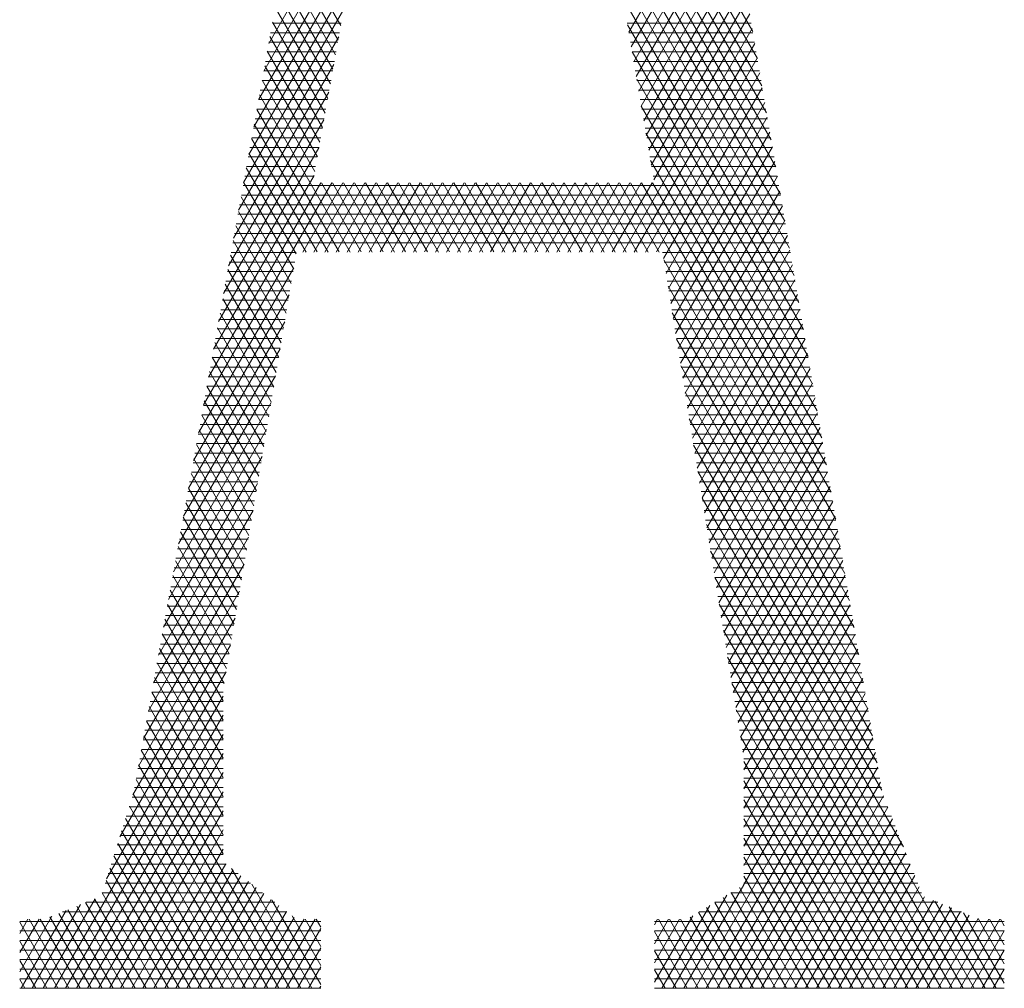
# Model space of a CAD drawing. Units: inches. Extents: x 3437 to 14615, y -6844 to -2090.
# Drawn here: x 14370 to 14372, y -6753 to -6751 of the extents above; entities that cross this region are included whole.
import ezdxf

# ---------------------------------------------------------------- set-up
doc = ezdxf.new("R2010")
doc.units = ezdxf.units.IN
doc.header["$MEASUREMENT"] = 0
doc.layers.add('1', color=7, linetype='Continuous')

msp = doc.modelspace()

# ---------------------------------------------------------------- linework, layer by layer
at = {"layer": '1', "color": 3, "linetype": 'Continuous', "lineweight": 13}
for p, q in [((14371.8246, -6750.7386), (14371.3569, -6749.9287)), ((14371.3692, -6750.0007), (14371.8368, -6750.8106)), ((14371.849, -6750.8826), (14371.3815, -6750.0728)), ((14371.3938, -6750.1448), (14371.8613, -6750.9545)), ((14371.8735, -6751.0265), (14371.406, -6750.2168)), ((14371.4183, -6750.2888), (14371.8857, -6751.0985)), ((14371.7499, -6750.2993), (14371.4952, -6750.7404)), ((14370.8045, -6750.3112), (14370.5394, -6750.7703)), ((14371.5019, -6750.7795), (14371.7565, -6750.3386)), ((14371.898, -6751.1704), (14371.4306, -6750.3608)), ((14371.7632, -6750.3777), (14371.5086, -6750.8188)), ((14370.5261, -6750.8441), (14370.7913, -6750.3848)), ((14371.5153, -6750.858), (14371.7699, -6750.417)), ((14370.7781, -6750.4584), (14370.5128, -6750.918)), ((14371.4429, -6750.4329), (14371.9102, -6751.2424)), ((14371.7765, -6750.4562), (14371.5219, -6750.8972)), ((14370.5914, -6750.4813), (14370.7308, -6750.7227)), ((14371.9224, -6751.3143), (14371.4551, -6750.5048)), ((14371.5286, -6750.9365), (14371.7832, -6750.4955)), ((14370.4995, -6750.9918), (14370.765, -6750.532)), ((14370.7239, -6750.7614), (14370.5845, -6750.52)), ((14371.7899, -6750.5347), (14371.5353, -6750.9757)), ((14370.5775, -6750.5587), (14370.717, -6750.8002)), ((14371.4674, -6750.5768), (14371.9347, -6751.3864)), ((14371.542, -6751.0149), (14371.7966, -6750.574)), ((14370.7518, -6750.6057), (14370.4862, -6751.0657)), ((14370.71, -6750.8389), (14370.5705, -6750.5974)), ((14371.8032, -6750.6132), (14371.5487, -6751.0541)), ((14370.5636, -6750.636), (14370.7031, -6750.8777)), ((14371.9469, -6751.4583), (14371.4796, -6750.6489)), ((14371.5553, -6751.0933), (14371.8099, -6750.6525)), ((14370.4729, -6751.1395), (14370.7386, -6750.6792)), ((14370.6962, -6750.9164), (14370.5566, -6750.6747)), ((14371.8166, -6750.6917), (14371.562, -6751.1326)), ((14370.5491, -6750.7164), (14370.732, -6750.7164)), ((14370.5496, -6750.7134), (14370.6893, -6750.9552)), ((14371.4911, -6750.7164), (14371.8208, -6750.7164)), ((14370.7274, -6750.7418), (14370.5445, -6750.7418)), ((14371.4807, -6751.3243), (14371.8233, -6750.731)), ((14371.4919, -6750.7209), (14371.9592, -6751.5302)), ((14371.8251, -6750.7418), (14371.4954, -6750.7418)), ((14370.7254, -6750.7529), (14370.4595, -6751.2134)), ((14370.54, -6750.7671), (14370.7229, -6750.7671)), ((14370.6823, -6750.994), (14370.5427, -6750.7521)), ((14371.4998, -6750.7671), (14371.8294, -6750.7671)), ((14371.8299, -6750.7702), (14371.51, -6751.3243)), ((14370.7184, -6750.7925), (14370.5354, -6750.7925)), ((14370.5357, -6750.7908), (14370.6754, -6751.0328)), ((14371.8337, -6750.7925), (14371.5041, -6750.7925)), ((14371.9714, -6751.6022), (14371.5042, -6750.7929)), ((14370.5308, -6750.8179), (14370.7138, -6750.8179)), ((14371.5084, -6750.8179), (14371.838, -6750.8179)), ((14371.5394, -6751.3243), (14371.8366, -6750.8094)), ((14370.4462, -6751.2872), (14370.7123, -6750.8264)), ((14370.7093, -6750.8433), (14370.5262, -6750.8433)), ((14370.6685, -6751.0715), (14370.5287, -6750.8295)), ((14371.8424, -6750.8433), (14371.5127, -6750.8433)), ((14371.8432, -6750.8486), (14371.5687, -6751.3242)), ((14370.5217, -6750.8682), (14370.6615, -6751.1102)), ((14370.5217, -6750.8687), (14370.7048, -6750.8687)), ((14371.5164, -6750.8649), (14371.9836, -6751.6741)), ((14371.517, -6750.8687), (14371.8467, -6750.8687)), ((14370.6991, -6750.9), (14370.4329, -6751.3611)), ((14370.7002, -6750.894), (14370.5171, -6750.894)), ((14371.851, -6750.894), (14371.5214, -6750.894)), ((14371.5879, -6751.3417), (14371.8499, -6750.8879)), ((14370.5125, -6750.9194), (14370.6957, -6750.9194)), ((14370.7558, -6751.3243), (14370.5148, -6750.9069)), ((14371.5257, -6750.9194), (14371.8553, -6750.9194)), ((14371.8566, -6750.9271), (14371.5943, -6751.3815)), ((14370.5078, -6750.9456), (14370.7264, -6751.3242)), ((14370.6911, -6750.9448), (14370.508, -6750.9448)), ((14371.9959, -6751.7461), (14371.5287, -6750.937)), ((14371.8596, -6750.9448), (14371.53, -6750.9448)), ((14370.4196, -6751.4349), (14370.686, -6750.9736)), ((14370.5034, -6750.9702), (14370.6866, -6750.9702)), ((14371.5343, -6750.9702), (14371.8639, -6750.9702)), ((14371.6007, -6751.4213), (14371.8633, -6750.9664)), ((14370.682, -6750.9955), (14370.4988, -6750.9955)), ((14370.6972, -6751.3243), (14370.5008, -6750.9843)), ((14371.8682, -6750.9955), (14371.5387, -6750.9955)), ((14371.87, -6751.0056), (14371.607, -6751.461)), ((14370.4939, -6751.023), (14370.6678, -6751.3242)), ((14370.4942, -6751.0209), (14370.6775, -6751.0209)), ((14371.541, -6751.009), (14372.0081, -6751.8181)), ((14371.543, -6751.0209), (14371.8726, -6751.0209)), ((14370.6728, -6751.0472), (14370.4063, -6751.5088)), ((14370.673, -6751.0463), (14370.4896, -6751.0463)), ((14371.8769, -6751.0463), (14371.5473, -6751.0463)), ((14371.6134, -6751.5007), (14371.8766, -6751.0449)), ((14370.4851, -6751.0717), (14370.6684, -6751.0717)), ((14370.6385, -6751.3243), (14370.4869, -6751.0616)), ((14371.5517, -6751.0717), (14371.8812, -6751.0717)), ((14372.0203, -6751.89), (14371.5532, -6751.081)), ((14371.8833, -6751.0841), (14371.6198, -6751.5405)), ((14370.4799, -6751.1003), (14370.612, -6751.3291)), ((14370.6639, -6751.0971), (14370.4805, -6751.0971)), ((14371.8855, -6751.0971), (14371.556, -6751.0971)), ((14370.393, -6751.5826), (14370.6597, -6751.1209)), ((14370.4759, -6751.1225), (14370.6593, -6751.1225)), ((14371.5603, -6751.1225), (14371.8898, -6751.1225)), ((14371.6262, -6751.5802), (14371.89, -6751.1233)), ((14370.3664, -6751.7303), (14370.7067, -6751.1409)), ((14370.6774, -6751.141), (14370.3797, -6751.6565)), ((14371.8942, -6751.1479), (14370.4713, -6751.1479)), ((14370.6055, -6751.3685), (14370.4729, -6751.139)), ((14370.736, -6751.141), (14370.6302, -6751.3243)), ((14370.6595, -6751.3243), (14370.7653, -6751.1409)), ((14370.6792, -6751.1409), (14370.7851, -6751.3242)), ((14370.7947, -6751.141), (14370.6888, -6751.3243)), ((14370.8144, -6751.3243), (14370.7085, -6751.1409)), ((14370.7182, -6751.3243), (14370.824, -6751.141)), ((14370.7378, -6751.1409), (14370.8437, -6751.3242)), ((14370.8533, -6751.141), (14370.7475, -6751.3243)), ((14370.873, -6751.3243), (14370.7671, -6751.1409)), ((14370.7768, -6751.3243), (14370.8826, -6751.1409)), ((14370.7965, -6751.1409), (14370.9023, -6751.3242)), ((14370.912, -6751.1409), (14370.8061, -6751.3243)), ((14370.9317, -6751.3243), (14370.8258, -6751.1409)), ((14370.8355, -6751.3242), (14370.9413, -6751.1409)), ((14370.8551, -6751.1409), (14370.9609, -6751.3242)), ((14370.9706, -6751.141), (14370.8648, -6751.3243)), ((14370.9903, -6751.3243), (14370.8844, -6751.1409)), ((14370.8941, -6751.3243), (14371, -6751.1409)), ((14370.9137, -6751.1409), (14371.0195, -6751.3242)), ((14371.0293, -6751.141), (14370.9234, -6751.3243)), ((14371.0489, -6751.3243), (14370.943, -6751.1409)), ((14370.9528, -6751.3242), (14371.0586, -6751.1409)), ((14370.9723, -6751.1409), (14371.0782, -6751.3242)), ((14371.0879, -6751.1409), (14370.9821, -6751.3243)), ((14371.1075, -6751.3243), (14371.0016, -6751.1409)), ((14371.0114, -6751.3243), (14371.1173, -6751.1409)), ((14371.031, -6751.1409), (14371.1368, -6751.3242)), ((14371.1466, -6751.141), (14371.0408, -6751.3243)), ((14371.1661, -6751.3243), (14371.0603, -6751.1409)), ((14371.0701, -6751.3243), (14371.1759, -6751.1409)), ((14371.0896, -6751.1409), (14371.1954, -6751.3242)), ((14371.2053, -6751.1409), (14371.0994, -6751.3243)), ((14371.2247, -6751.3243), (14371.1189, -6751.1409)), ((14371.1287, -6751.3242), (14371.2346, -6751.1409)), ((14371.1482, -6751.1409), (14371.254, -6751.3242)), ((14371.2639, -6751.141), (14371.1581, -6751.3243)), ((14371.2834, -6751.3243), (14371.1775, -6751.1409)), ((14371.1874, -6751.3243), (14371.2932, -6751.141)), ((14371.2068, -6751.1409), (14371.3126, -6751.3242)), ((14371.3226, -6751.1409), (14371.2167, -6751.3243)), ((14371.342, -6751.3243), (14371.2361, -6751.1409)), ((14371.2461, -6751.3243), (14371.3519, -6751.141)), ((14371.2655, -6751.1409), (14371.3713, -6751.3242)), ((14371.3812, -6751.1409), (14371.2754, -6751.3243)), ((14371.4006, -6751.3243), (14371.2947, -6751.1409)), ((14371.3047, -6751.3243), (14371.4106, -6751.1409)), ((14371.3241, -6751.1409), (14371.4299, -6751.3243)), ((14371.4399, -6751.141), (14371.334, -6751.3243)), ((14371.4592, -6751.3243), (14371.3534, -6751.1409)), ((14371.3634, -6751.3243), (14371.4692, -6751.141)), ((14371.3827, -6751.1409), (14371.4885, -6751.3243)), ((14371.4986, -6751.1409), (14371.3927, -6751.3243)), ((14371.5178, -6751.3243), (14371.412, -6751.1409)), ((14371.422, -6751.3243), (14371.5279, -6751.1409)), ((14371.4413, -6751.1409), (14371.5472, -6751.3243)), ((14371.5572, -6751.1409), (14371.4514, -6751.3242)), ((14371.5765, -6751.3243), (14371.4706, -6751.1409)), ((14371.5, -6751.1409), (14372.0571, -6752.1059)), ((14372.0448, -6752.0339), (14371.5292, -6751.1409)), ((14371.5585, -6751.1409), (14372.0325, -6751.962)), ((14371.8966, -6751.1626), (14371.6326, -6751.62)), ((14370.466, -6751.1777), (14370.5989, -6751.4078)), ((14370.4668, -6751.1733), (14371.8985, -6751.1733)), ((14370.5922, -6751.4472), (14370.459, -6751.2163)), ((14371.9028, -6751.1986), (14370.4622, -6751.1986)), ((14371.639, -6751.6597), (14371.9033, -6751.2018)), ((14370.4576, -6751.224), (14371.9071, -6751.224)), ((14371.91, -6751.241), (14371.6453, -6751.6995)), ((14370.452, -6751.2551), (14370.5857, -6751.4865)), ((14371.9114, -6751.2494), (14370.453, -6751.2494)), ((14370.5791, -6751.5259), (14370.4451, -6751.2938)), ((14370.4485, -6751.2748), (14371.9157, -6751.2748)), ((14371.6517, -6751.7392), (14371.9167, -6751.2803)), ((14371.92, -6751.3002), (14370.4439, -6751.3002)), ((14371.9233, -6751.3195), (14371.6581, -6751.7789)), ((14370.4381, -6751.3324), (14370.5725, -6751.5652)), ((14370.4393, -6751.3256), (14370.6126, -6751.3256)), ((14371.5853, -6751.3256), (14371.9244, -6751.3256)), ((14372.0693, -6752.1779), (14371.5884, -6751.3449)), ((14370.6057, -6751.3666), (14370.3531, -6751.8042)), ((14370.5659, -6751.6046), (14370.4311, -6751.3711)), ((14370.6084, -6751.351), (14370.4347, -6751.351)), ((14371.9287, -6751.351), (14371.5893, -6751.351)), ((14371.6645, -6751.8187), (14371.93, -6751.3588)), ((14370.4302, -6751.3763), (14370.6041, -6751.3763)), ((14371.5934, -6751.3763), (14371.933, -6751.3763)), ((14371.9367, -6751.3981), (14371.6709, -6751.8584)), ((14370.4241, -6751.4098), (14370.5593, -6751.644)), ((14370.5998, -6751.4017), (14370.4256, -6751.4017)), ((14371.9373, -6751.4017), (14371.5975, -6751.4017)), ((14371.5997, -6751.4152), (14372.0815, -6752.2498)), ((14370.3398, -6751.8781), (14370.5937, -6751.4381)), ((14370.5527, -6751.6833), (14370.4172, -6751.4485)), ((14370.421, -6751.4271), (14370.5956, -6751.4271)), ((14371.6015, -6751.4271), (14371.9416, -6751.4271)), ((14371.6773, -6751.8981), (14371.9433, -6751.4373)), ((14370.4119, -6751.4778), (14370.5871, -6751.4778)), ((14370.5914, -6751.4525), (14370.4165, -6751.4525)), ((14371.9459, -6751.4525), (14371.6056, -6751.4525)), ((14371.6097, -6751.4778), (14371.9502, -6751.4778)), ((14371.95, -6751.4765), (14371.6836, -6751.9379)), ((14370.5828, -6751.5032), (14370.4073, -6751.5032)), ((14370.4102, -6751.4872), (14370.5461, -6751.7227)), ((14372.0937, -6752.3218), (14371.611, -6751.4856)), ((14371.9546, -6751.5032), (14371.6138, -6751.5032)), ((14370.5818, -6751.5097), (14370.3265, -6751.9519)), ((14370.4027, -6751.5286), (14370.5786, -6751.5286)), ((14370.5395, -6751.762), (14370.4032, -6751.5259)), ((14371.6179, -6751.5286), (14371.9589, -6751.5286)), ((14371.69, -6751.9776), (14371.9567, -6751.5157)), ((14370.5743, -6751.554), (14370.3981, -6751.554)), ((14371.9632, -6751.554), (14371.6219, -6751.554)), ((14371.6223, -6751.5559), (14372.106, -6752.3937)), ((14371.9634, -6751.555), (14371.6964, -6752.0173)), ((14370.3132, -6752.0258), (14370.5698, -6751.5812)), ((14370.3936, -6751.5794), (14370.5701, -6751.5794)), ((14370.3963, -6751.5646), (14370.533, -6751.8014)), ((14371.626, -6751.5794), (14371.9675, -6751.5794)), ((14370.5658, -6751.6048), (14370.389, -6751.6048)), ((14370.5264, -6751.8407), (14370.3893, -6751.6033)), ((14371.9718, -6751.6048), (14371.6301, -6751.6048)), ((14371.7028, -6752.0571), (14371.97, -6751.5942)), ((14370.3844, -6751.6301), (14370.5616, -6751.6301)), ((14372.1182, -6752.4657), (14371.6336, -6751.6263)), ((14371.6342, -6751.6301), (14371.9762, -6751.6301)), ((14371.9767, -6751.6335), (14371.7092, -6752.0969)), ((14370.5578, -6751.6528), (14370.2999, -6752.0996)), ((14370.5574, -6751.6555), (14370.3798, -6751.6555)), ((14370.3823, -6751.642), (14370.5198, -6751.8801)), ((14371.9805, -6751.6555), (14371.6383, -6751.6555)), ((14370.5132, -6751.9194), (14370.3753, -6751.6806)), ((14370.3753, -6751.6809), (14370.5531, -6751.6809)), ((14371.6424, -6751.6809), (14371.9848, -6751.6809)), ((14371.7156, -6752.1366), (14371.9834, -6751.6727)), ((14370.5488, -6751.7063), (14370.3707, -6751.7063)), ((14371.6449, -6751.6967), (14372.1304, -6752.5377)), ((14371.9891, -6751.7063), (14371.6464, -6751.7063)), ((14371.9901, -6751.7119), (14371.722, -6752.1763)), ((14370.2865, -6752.1735), (14370.5459, -6751.7243)), ((14370.3661, -6751.7317), (14370.5446, -6751.7317)), ((14370.3684, -6751.7194), (14370.5066, -6751.9588)), ((14371.6505, -6751.7317), (14371.9934, -6751.7317)), ((14370.5, -6751.9981), (14370.3614, -6751.7581)), ((14370.5404, -6751.7571), (14370.3616, -6751.7571)), ((14371.9977, -6751.7571), (14371.6546, -6751.7571)), ((14371.7283, -6752.2161), (14371.9967, -6751.7512)), ((14370.357, -6751.7825), (14370.5361, -6751.7825)), ((14372.1427, -6752.6096), (14371.6562, -6751.767)), ((14371.6586, -6751.7825), (14372.0021, -6751.7825)), ((14372.0034, -6751.7904), (14371.7347, -6752.2558)), ((14370.5339, -6751.7958), (14370.2732, -6752.2473)), ((14370.5318, -6751.8079), (14370.3524, -6751.8079)), ((14370.3544, -6751.7967), (14370.4934, -6752.0375)), ((14372.0064, -6751.8079), (14371.6627, -6751.8079)), ((14370.4868, -6752.0769), (14370.3474, -6751.8354)), ((14370.3478, -6751.8333), (14370.5276, -6751.8333)), ((14371.6668, -6751.8333), (14372.0107, -6751.8333)), ((14371.6675, -6751.8373), (14372.1549, -6752.6815)), ((14371.7411, -6752.2955), (14372.0101, -6751.8297)), ((14370.2599, -6752.3211), (14370.5219, -6751.8674)), ((14370.5233, -6751.8586), (14370.3432, -6751.8586)), ((14372.015, -6751.8586), (14371.6709, -6751.8586)), ((14372.0167, -6751.869), (14371.7475, -6752.3353)), ((14370.3387, -6751.884), (14370.5191, -6751.884)), ((14370.3405, -6751.8741), (14370.4802, -6752.1162)), ((14371.675, -6751.884), (14372.0193, -6751.884)), ((14370.4736, -6752.1556), (14370.3335, -6751.9128)), ((14370.5148, -6751.9094), (14370.3341, -6751.9094)), ((14372.1672, -6752.7535), (14371.6788, -6751.9077)), ((14372.0236, -6751.9094), (14371.6791, -6751.9094)), ((14371.7539, -6752.375), (14372.0234, -6751.9081)), ((14370.5099, -6751.939), (14370.2466, -6752.395)), ((14370.3295, -6751.9348), (14370.5106, -6751.9348)), ((14371.6831, -6751.9348), (14372.0279, -6751.9348)), ((14372.0301, -6751.9474), (14371.7603, -6752.4147)), ((14370.5064, -6751.9601), (14370.325, -6751.9601)), ((14370.3265, -6751.9515), (14370.4671, -6752.1949)), ((14372.0322, -6751.9601), (14371.6872, -6751.9601)), ((14370.4605, -6752.2343), (14370.3196, -6751.9902)), ((14370.3204, -6751.9855), (14370.5021, -6751.9855)), ((14371.6901, -6751.978), (14372.2247, -6752.9039)), ((14371.6913, -6751.9855), (14372.0366, -6751.9855)), ((14371.7666, -6752.4545), (14372.0368, -6751.9867)), ((14370.2333, -6752.4689), (14370.4979, -6752.0105)), ((14370.4978, -6752.0109), (14370.3158, -6752.0109)), ((14372.0409, -6752.0109), (14371.6954, -6752.0109)), ((14372.0434, -6752.0259), (14371.773, -6752.4943)), ((14370.3112, -6752.0363), (14370.4936, -6752.0363)), ((14370.3126, -6752.0289), (14370.4539, -6752.2736)), ((14371.6994, -6752.0363), (14372.0452, -6752.0363)), ((14372.4126, -6753.2801), (14371.7014, -6752.0483)), ((14370.4473, -6752.313), (14370.3056, -6752.0676)), ((14370.4893, -6752.0616), (14370.3067, -6752.0616)), ((14372.0495, -6752.0616), (14371.7035, -6752.0616)), ((14371.7794, -6752.534), (14372.0501, -6752.0651)), ((14370.4859, -6752.082), (14370.22, -6752.5427)), ((14370.3021, -6752.087), (14370.4851, -6752.087)), ((14371.7076, -6752.087), (14372.0538, -6752.087)), ((14372.0568, -6752.1044), (14371.7858, -6752.5737)), ((14370.4809, -6752.1124), (14370.2975, -6752.1124)), ((14370.2986, -6752.1063), (14370.4407, -6752.3524)), ((14372.0582, -6752.1124), (14371.7117, -6752.1124)), ((14371.7127, -6752.1187), (14372.3832, -6753.28)), ((14370.2067, -6752.6166), (14370.4739, -6752.1536)), ((14370.4341, -6752.3917), (14370.2917, -6752.145)), ((14370.293, -6752.1378), (14370.4766, -6752.1378)), ((14371.7158, -6752.1378), (14372.0625, -6752.1378)), ((14371.7922, -6752.6134), (14372.0634, -6752.1436)), ((14370.2847, -6752.1837), (14370.4275, -6752.431)), ((14370.4723, -6752.1632), (14370.2883, -6752.1632)), ((14372.0668, -6752.1632), (14371.7198, -6752.1632)), ((14372.0701, -6752.1829), (14371.7985, -6752.6532)), ((14370.2838, -6752.1886), (14370.4681, -6752.1886)), ((14371.7239, -6752.1886), (14372.0711, -6752.1886)), ((14372.3539, -6753.2801), (14371.724, -6752.189)), ((14370.462, -6752.2252), (14370.1933, -6752.6904)), ((14370.4209, -6752.4704), (14370.2777, -6752.2224)), ((14370.4639, -6752.214), (14370.2792, -6752.214)), ((14372.0754, -6752.214), (14371.728, -6752.214)), ((14371.8011, -6752.6996), (14372.0768, -6752.2221)), ((14370.2707, -6752.261), (14370.4184, -6752.5168)), ((14370.2746, -6752.2394), (14370.4596, -6752.2394)), ((14371.7321, -6752.2394), (14372.0797, -6752.2394)), ((14371.7353, -6752.2593), (14372.3246, -6753.28)), ((14372.0835, -6752.2614), (14371.8011, -6752.7504)), ((14370.4554, -6752.2648), (14370.2701, -6752.2648)), ((14372.0841, -6752.2648), (14371.7362, -6752.2648)), ((14370.179, -6752.7662), (14370.45, -6752.2967)), ((14370.4184, -6752.5675), (14370.2638, -6752.2997)), ((14370.2655, -6752.2901), (14370.4511, -6752.2901)), ((14371.7402, -6752.2901), (14372.0884, -6752.2901)), ((14371.8011, -6752.8012), (14372.0902, -6752.3005)), ((14370.2568, -6752.3384), (14370.4184, -6752.6183)), ((14370.4469, -6752.3155), (14370.2609, -6752.3155)), ((14372.0927, -6752.3155), (14371.7443, -6752.3155)), ((14372.2953, -6753.2801), (14371.7467, -6752.3297)), ((14372.0968, -6752.3398), (14371.8011, -6752.8519)), ((14370.4383, -6752.3663), (14370.2518, -6752.3663)), ((14370.2563, -6752.3409), (14370.4426, -6752.3409)), ((14371.7484, -6752.3409), (14372.097, -6752.3409)), ((14372.1013, -6752.3663), (14371.7525, -6752.3663)), ((14370.438, -6752.3683), (14370.144, -6752.8776)), ((14370.2472, -6752.3917), (14370.4341, -6752.3917)), ((14370.4184, -6752.6691), (14370.2498, -6752.3771)), ((14371.7565, -6752.3917), (14372.1056, -6752.3917)), ((14371.8011, -6752.9028), (14372.1035, -6752.3791)), ((14370.4299, -6752.4171), (14370.2426, -6752.4171)), ((14370.2428, -6752.4157), (14370.4184, -6752.7198)), ((14371.7579, -6752.4001), (14372.266, -6753.28)), ((14372.1099, -6752.4171), (14371.7606, -6752.4171)), ((14372.1102, -6752.4183), (14371.8011, -6752.9536)), ((14370.1089, -6752.9891), (14370.426, -6752.4398)), ((14370.2381, -6752.4424), (14370.4256, -6752.4424)), ((14371.7647, -6752.4424), (14372.1143, -6752.4424)), ((14370.4213, -6752.4678), (14370.2335, -6752.4678)), ((14370.4184, -6752.7706), (14370.2359, -6752.4545)), ((14372.1186, -6752.4678), (14371.7688, -6752.4678)), ((14372.2366, -6753.2801), (14371.7692, -6752.4704)), ((14371.8011, -6753.0043), (14372.1168, -6752.4576)), ((14370.2289, -6752.4932), (14370.4184, -6752.4932)), ((14370.2289, -6752.4932), (14370.4184, -6752.8214)), ((14372.1235, -6752.4968), (14371.6713, -6753.2801)), ((14371.7728, -6752.4932), (14372.1229, -6752.4932)), ((14370.4184, -6752.5038), (14369.9702, -6753.28)), ((14370.4184, -6752.5186), (14370.2243, -6752.5186)), ((14372.1272, -6752.5186), (14371.7769, -6752.5186)), ((14370.2197, -6752.5439), (14370.4184, -6752.5439)), ((14370.4184, -6752.8721), (14370.2219, -6752.5319)), ((14371.7006, -6753.28), (14372.1302, -6752.536)), ((14371.7805, -6752.5408), (14372.2073, -6753.28)), ((14371.781, -6752.5439), (14372.1315, -6752.5439)), ((14369.9996, -6753.28), (14370.4184, -6752.5546)), ((14370.215, -6752.5705), (14370.4184, -6752.9229)), ((14370.4184, -6752.5693), (14370.2152, -6752.5693)), ((14372.1369, -6752.5753), (14371.7299, -6753.2801)), ((14372.1358, -6752.5693), (14371.7851, -6752.5693)), ((14370.2106, -6752.5947), (14370.4184, -6752.5947)), ((14371.7892, -6752.5947), (14372.1402, -6752.5947)), ((14370.4184, -6752.6055), (14370.0289, -6753.2801)), ((14370.4184, -6752.6201), (14370.206, -6752.6201)), ((14370.5953, -6753.28), (14370.208, -6752.6092)), ((14371.7593, -6753.2801), (14372.1435, -6752.6145)), ((14372.1781, -6753.2801), (14371.7919, -6752.6111)), ((14372.1445, -6752.6201), (14371.7932, -6752.6201)), ((14370.201, -6752.6479), (14370.566, -6753.2801)), ((14370.2014, -6752.6455), (14370.4184, -6752.6455)), ((14372.1502, -6752.6537), (14371.7886, -6753.2801)), ((14371.7973, -6752.6455), (14372.1488, -6752.6455)), ((14370.0582, -6753.2801), (14370.4184, -6752.6563)), ((14370.4184, -6752.6709), (14370.1969, -6752.6709)), ((14372.1531, -6752.6709), (14371.8011, -6752.6709)), ((14371.8011, -6752.678), (14372.1487, -6753.28)), ((14370.1923, -6752.6963), (14370.4184, -6752.6963)), ((14370.5367, -6753.28), (14370.194, -6752.6866)), ((14371.8011, -6752.6963), (14372.1574, -6752.6963)), ((14371.8179, -6753.28), (14372.1568, -6752.693)), ((14370.4184, -6752.707), (14370.0876, -6753.28)), ((14370.1871, -6752.7253), (14370.5073, -6753.2801)), ((14370.4184, -6752.7216), (14370.1877, -6752.7216)), ((14372.1618, -6752.7216), (14371.8011, -6752.7216)), ((14372.1194, -6753.2801), (14371.8011, -6752.7288)), ((14372.1635, -6752.7322), (14371.8472, -6753.2801)), ((14370.1169, -6753.2801), (14370.4184, -6752.7578)), ((14370.1832, -6752.747), (14370.4184, -6752.747)), ((14371.8011, -6752.747), (14372.1661, -6752.747)), ((14370.4184, -6752.7724), (14370.177, -6752.7724)), ((14370.478, -6753.28), (14370.1798, -6752.7635)), ((14372.173, -6752.7724), (14371.8011, -6752.7724)), ((14371.8011, -6752.7795), (14372.0901, -6753.28)), ((14371.8766, -6753.28), (14372.1716, -6752.769)), ((14370.4184, -6752.8087), (14370.1462, -6753.28)), ((14370.169, -6752.7978), (14370.4184, -6752.7978)), ((14370.1694, -6752.7963), (14370.4487, -6753.2801)), ((14371.8011, -6752.7978), (14372.183, -6752.7978)), ((14372.1835, -6752.7992), (14371.9059, -6753.2801)), ((14370.4194, -6753.28), (14370.1591, -6752.8292)), ((14370.4184, -6752.8232), (14370.1611, -6752.8232)), ((14372.1929, -6752.8232), (14371.8011, -6752.8232)), ((14372.0608, -6753.2801), (14371.8011, -6752.8303)), ((14371.9352, -6753.2801), (14372.1954, -6752.8295)), ((14370.1488, -6752.8621), (14370.3902, -6753.2801)), ((14370.1531, -6752.8486), (14370.4184, -6752.8486)), ((14370.1756, -6753.2801), (14370.4184, -6752.8595)), ((14371.8011, -6752.8486), (14372.2029, -6752.8486)), ((14372.2073, -6752.8596), (14371.9646, -6753.2801)), ((14370.4184, -6752.874), (14370.1451, -6752.874)), ((14372.2129, -6752.874), (14371.8011, -6752.874)), ((14371.8011, -6752.881), (14372.0315, -6753.28)), ((14370.1371, -6752.8994), (14370.4184, -6752.8994)), ((14370.3608, -6753.28), (14370.1385, -6752.895)), ((14370.4184, -6752.9102), (14370.2049, -6753.2801)), ((14371.8011, -6752.8994), (14372.2229, -6752.8994)), ((14371.9939, -6753.28), (14372.2192, -6752.8898)), ((14370.1282, -6752.9279), (14370.3315, -6753.2801)), ((14370.4184, -6752.9247), (14370.1291, -6752.9247)), ((14372.2328, -6752.9247), (14371.8011, -6752.9247)), ((14372.0022, -6753.2801), (14371.8011, -6752.9318)), ((14372.231, -6752.9201), (14372.0232, -6753.28)), ((14370.3022, -6753.28), (14370.1178, -6752.9607)), ((14370.1211, -6752.9501), (14370.4262, -6752.9501)), ((14370.2342, -6753.2801), (14370.4252, -6752.9493)), ((14370.4454, -6752.9651), (14370.2635, -6753.2801)), ((14370.4406, -6752.9614), (14370.6246, -6753.2801)), ((14371.8011, -6752.9501), (14372.2428, -6752.9501)), ((14372.0525, -6753.2801), (14372.2429, -6752.9503)), ((14370.1075, -6752.9936), (14370.2729, -6753.2801)), ((14370.4585, -6752.9755), (14370.1132, -6752.9755)), ((14370.2928, -6753.28), (14370.4655, -6752.981)), ((14372.2528, -6752.9755), (14371.8011, -6752.9755)), ((14371.8011, -6752.9825), (14371.9729, -6753.28)), ((14372.2548, -6752.9806), (14372.0819, -6753.2801)), ((14370.1052, -6753.0009), (14370.4908, -6753.0009)), ((14370.4857, -6752.9968), (14370.3222, -6753.28)), ((14370.3515, -6753.2801), (14370.5059, -6753.0127)), ((14370.6539, -6753.28), (14370.4942, -6753.0035)), ((14371.6419, -6753.2801), (14371.8005, -6753.0054)), ((14371.9436, -6753.2801), (14371.789, -6753.0123)), ((14371.8011, -6753.0009), (14372.2627, -6753.0009)), ((14372.1112, -6753.28), (14372.2666, -6753.0108)), ((14369.9409, -6753.2801), (14370.0783, -6753.0421)), ((14370.0771, -6753.0425), (14370.2142, -6753.2801)), ((14370.5231, -6753.0262), (14370.0972, -6753.0262)), ((14370.2436, -6753.28), (14370.0972, -6753.0265)), ((14370.5261, -6753.0285), (14370.3808, -6753.2801)), ((14370.4102, -6753.28), (14370.5463, -6753.0444)), ((14370.5479, -6753.0457), (14370.6776, -6753.2703)), ((14371.7554, -6753.0328), (14371.6126, -6753.2801)), ((14371.8849, -6753.28), (14371.7456, -6753.0386)), ((14372.2727, -6753.0262), (14371.7662, -6753.0262)), ((14371.7673, -6753.0255), (14371.9142, -6753.28)), ((14372.2807, -6753.0374), (14372.1405, -6753.2801)), ((14370.0401, -6753.0575), (14369.9116, -6753.2801)), ((14370.1263, -6753.28), (14370.0058, -6753.0714)), ((14370.0296, -6753.0617), (14370.1556, -6753.28)), ((14370.1849, -6753.28), (14370.0533, -6753.0521)), ((14370.0547, -6753.0516), (14370.5554, -6753.0516)), ((14370.5664, -6753.0602), (14370.4395, -6753.28)), ((14371.5833, -6753.2801), (14371.7103, -6753.0601)), ((14371.8263, -6753.28), (14371.7022, -6753.065)), ((14371.7238, -6753.0518), (14371.8556, -6753.28)), ((14371.7243, -6753.0516), (14372.316, -6753.0516)), ((14372.1698, -6753.28), (14372.3045, -6753.0469)), ((14372.3282, -6753.0565), (14372.1992, -6753.28)), ((14372.2285, -6753.2801), (14372.352, -6753.0662)), ((14372.3081, -6753.0484), (14372.4418, -6753.28)), ((14372.4711, -6753.2801), (14372.3463, -6753.0638)), ((14369.8782, -6753.1854), (14369.9295, -6753.0967)), ((14369.9636, -6753.0884), (14369.8783, -6753.2361)), ((14369.9001, -6753.0966), (14369.8783, -6753.1346)), ((14369.8823, -6753.2801), (14370.0018, -6753.073)), ((14370.0091, -6753.2801), (14369.9032, -6753.0967)), ((14369.9325, -6753.0967), (14370.0384, -6753.28)), ((14370.0677, -6753.2801), (14369.9583, -6753.0906)), ((14369.9821, -6753.081), (14370.097, -6753.28)), ((14370.5877, -6753.077), (14369.9919, -6753.077)), ((14370.4688, -6753.28), (14370.5866, -6753.0761)), ((14370.6067, -6753.092), (14370.4982, -6753.2801)), ((14370.5275, -6753.28), (14370.6333, -6753.0967)), ((14370.6627, -6753.0967), (14370.5568, -6753.2801)), ((14370.6777, -6753.2196), (14370.6016, -6753.0878)), ((14370.636, -6753.0967), (14370.6776, -6753.1688)), ((14370.6776, -6753.118), (14370.6653, -6753.0967)), ((14371.6652, -6753.0874), (14371.5635, -6753.2636)), ((14371.5635, -6753.2128), (14371.6305, -6753.0967)), ((14371.6012, -6753.0967), (14371.5635, -6753.162)), ((14371.5635, -6753.1113), (14371.5718, -6753.0967)), ((14371.5739, -6753.0967), (14371.6798, -6753.28)), ((14371.7091, -6753.28), (14371.6032, -6753.0967)), ((14371.6326, -6753.0967), (14371.7384, -6753.28)), ((14371.7677, -6753.28), (14371.6587, -6753.0913)), ((14371.6805, -6753.0782), (14371.797, -6753.28)), ((14372.3788, -6753.077), (14371.6824, -6753.077)), ((14372.3758, -6753.0757), (14372.2578, -6753.2801)), ((14372.2872, -6753.2801), (14372.3996, -6753.0854)), ((14372.4233, -6753.095), (14372.3165, -6753.28)), ((14372.3458, -6753.2801), (14372.4517, -6753.0967)), ((14372.481, -6753.0967), (14372.3751, -6753.2801)), ((14372.3846, -6753.0793), (14372.4925, -6753.2663)), ((14372.4924, -6753.2155), (14372.4227, -6753.0947)), ((14372.4532, -6753.0967), (14372.4924, -6753.1647)), ((14372.4924, -6753.1139), (14372.4825, -6753.0967)), ((14369.8782, -6753.1024), (14370.6776, -6753.1024)), ((14369.8783, -6753.1042), (14369.9798, -6753.28)), ((14370.5861, -6753.28), (14370.6777, -6753.1215)), ((14371.5634, -6753.1024), (14372.4924, -6753.1024)), ((14370.6776, -6753.1278), (14369.8782, -6753.1278)), ((14372.4924, -6753.1278), (14371.5634, -6753.1278)), ((14371.6504, -6753.28), (14371.5634, -6753.1293)), ((14372.4045, -6753.2801), (14372.4925, -6753.1276)), ((14369.8782, -6753.1531), (14370.6776, -6753.1531)), ((14369.9504, -6753.2801), (14369.8782, -6753.155)), ((14370.6777, -6753.1724), (14370.6155, -6753.28)), ((14371.5634, -6753.1531), (14372.4924, -6753.1531)), ((14370.6776, -6753.1785), (14369.8782, -6753.1785)), ((14372.4924, -6753.1785), (14371.5634, -6753.1785)), ((14371.5635, -6753.1801), (14371.6212, -6753.28)), ((14372.4924, -6753.1785), (14372.4338, -6753.28)), ((14369.8782, -6753.2039), (14370.6776, -6753.2039)), ((14370.6776, -6753.2293), (14369.8782, -6753.2293)), ((14369.8783, -6753.2058), (14369.9212, -6753.28)), ((14370.6448, -6753.28), (14370.6777, -6753.2231)), ((14371.5634, -6753.2039), (14372.4924, -6753.2039)), ((14372.4924, -6753.2293), (14371.5634, -6753.2293)), ((14372.4631, -6753.2801), (14372.4924, -6753.2292)), ((14369.8782, -6753.2547), (14370.6776, -6753.2547)), ((14371.5634, -6753.2547), (14372.4924, -6753.2547)), ((14371.5918, -6753.28), (14371.5635, -6753.2309)), ((14370.6776, -6753.2801), (14369.8782, -6753.2801)), ((14369.8918, -6753.2801), (14369.8783, -6753.2565)), ((14370.6777, -6753.274), (14370.6741, -6753.2801)), ((14372.4924, -6753.2801), (14371.5634, -6753.2801))]:
    msp.add_line(p, q, dxfattribs=at)

doc.saveas('drawing.dxf')
